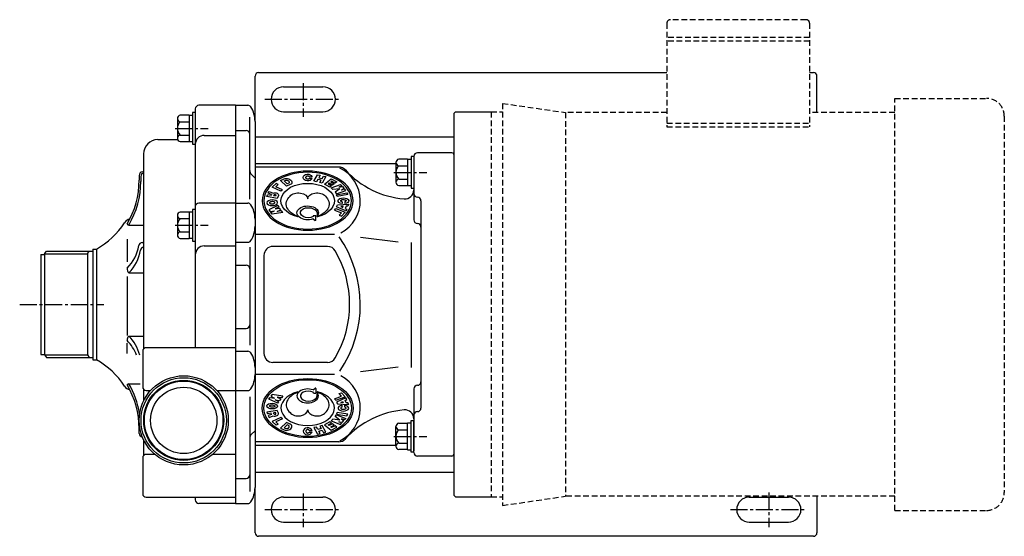
# Model space of a CAD drawing. Extents: x 100 to 1037, y 37 to 774.
# Drawn here: x 485 to 1037, y 485 to 774 of the extents above; entities that cross this region are included whole.
import ezdxf

# ---------------------------------------------------------------- set-up
doc = ezdxf.new("R2010")
doc.units = 0
doc.header["$LTSCALE"] = 0.5
doc.linetypes.add('CENTER2', pattern=[28.575, 19.05, -3.175, 3.175, -3.175])
doc.linetypes.add('HIDDEN', pattern=[9.525, 6.35, -3.175])
for name, color, linetype in [('1-M8ﾅｯﾄ', 3, 'CONTINUOUS'), ('3700Wﾓｰﾀ-184T', 1, 'HIDDEN'), ('S3103-ﾎﾟﾝﾌﾟﾍﾞｰｽ', 150, 'CONTINUOUS'), ('S3105-ﾌﾛﾝﾄｹｰｼﾝｸﾞ', 4, 'CONTINUOUS'), ('S3107-ﾘｱｹｰｼﾝｸﾞｻﾎﾟｰﾄ', 3, 'CONTINUOUS'), ('V3105-ﾌﾞﾗｹｯﾄ', 3, 'CONTINUOUS'), ('V3122-ﾏｳﾝﾃｨﾝｸﾞﾌﾟﾚｰﾄ', 3, 'CONTINUOUS')]:
    doc.layers.add(name, color=color, linetype=linetype)

msp = doc.modelspace()

# ---------------------------------------------------------------- linework, layer by layer
at = {"layer": '1-M8ﾅｯﾄ'}
for p, q in [((573.7739, 718.8587), (573.7739, 707.7587)), ((580.2739, 720.7087), (575.2739, 720.7087)), ((580.2739, 720.8087), (580.2739, 705.8087)), ((580.2739, 720.8087), (582.2739, 720.8087)), ((582.2739, 722.2087), (582.2739, 704.4087)), ((583.7739, 722.2087), (582.2739, 722.2087)), ((583.7739, 722.2087), (583.7739, 704.4087)), ((575.2739, 717.0087), (580.2739, 717.0087)), ((575.2739, 709.6087), (580.2739, 709.6087)), ((575.2739, 705.9087), (580.2739, 705.9087)), ((582.2739, 705.8087), (580.2739, 705.8087)), ((582.2739, 704.4087), (583.7739, 704.4087)), ((702.7739, 696.041), (697.7739, 696.041)), ((702.7739, 696.141), (702.7739, 681.141)), ((702.7739, 696.141), (704.7739, 696.141)), ((704.7739, 697.541), (704.7739, 679.741)), ((706.2739, 697.541), (704.7739, 697.541)), ((706.2739, 697.541), (706.2739, 679.741)), ((696.2739, 694.191), (696.2739, 683.091)), ((697.7739, 692.341), (702.7739, 692.341)), ((697.7739, 684.941), (702.7739, 684.941)), ((697.7739, 681.241), (702.7739, 681.241)), ((704.7739, 681.141), (702.7739, 681.141)), ((704.7739, 679.741), (706.2739, 679.741)), ((583.7739, 667.9159), (582.2739, 667.9159)), ((582.2739, 667.9159), (582.2739, 650.1159)), ((583.7739, 667.9159), (583.7739, 650.1159)), ((573.7739, 664.5659), (573.7739, 653.4659)), ((580.2739, 666.4159), (575.2739, 666.4159)), ((575.2739, 662.7159), (580.2739, 662.7159)), ((580.2739, 666.5159), (582.2739, 666.5159)), ((580.2739, 666.5159), (580.2739, 651.5159)), ((575.2739, 655.3159), (580.2739, 655.3159)), ((575.2739, 651.6159), (580.2739, 651.6159)), ((582.2739, 651.5159), (580.2739, 651.5159)), ((582.2739, 650.1159), (583.7739, 650.1159)), ((697.7739, 548.041), (702.7739, 548.041)), ((702.7739, 533.141), (702.7739, 548.141)), ((704.7739, 548.141), (702.7739, 548.141)), ((704.7739, 531.741), (704.7739, 549.541)), ((704.7739, 549.541), (706.2739, 549.541)), ((706.2739, 531.741), (706.2739, 549.541)), ((696.2739, 535.091), (696.2739, 546.191)), ((697.7739, 544.341), (702.7739, 544.341)), ((697.7739, 536.941), (702.7739, 536.941)), ((702.7739, 533.241), (697.7739, 533.241)), ((702.7739, 533.141), (704.7739, 533.141)), ((706.2739, 531.741), (704.7739, 531.741))]:
    msp.add_line(p, q, dxfattribs=at)
at = {"layer": '1-M8ﾅｯﾄ', "linetype": 'CENTER2'}
for p, q in [((572.4826, 713.3087), (591.0722, 713.3087)), ((694.9826, 688.641), (713.5722, 688.641)), ((572.4826, 659.0159), (591.0722, 659.0159)), ((694.9826, 540.641), (713.5722, 540.641))]:
    msp.add_line(p, q, dxfattribs=at)
at = {"layer": '1-M8ﾅｯﾄ'}
for centre, radius, start, end in [((575.6647, 718.8587), 1.8908, 101.928974, 258.071026), ((579.0872, 713.3087), 5.3133, 135.864201, 224.135799), ((575.6647, 707.7587), 1.8908, 101.928974, 258.071026), ((698.1647, 694.191), 1.8908, 101.928974, 258.071026), ((701.5872, 688.641), 5.3133, 135.864201, 224.135799), ((698.1647, 683.091), 1.8908, 101.928974, 258.071026), ((575.6647, 664.5659), 1.8908, 101.928974, 258.071026), ((579.0872, 659.0159), 5.3133, 135.864201, 224.135799), ((575.6647, 653.4659), 1.8908, 101.928974, 258.071026), ((698.1647, 546.191), 1.8908, 101.928974, 258.071026), ((701.5872, 540.641), 5.3133, 135.864201, 224.135799), ((698.1647, 535.091), 1.8908, 101.928974, 258.071026)]:
    msp.add_arc(centre, radius, start, end, dxfattribs=at)
at = {"layer": '3700Wﾓｰﾀ-184T'}
for p, q in [((926.1329, 774.2516), (850.1329, 774.2516)), ((848.1329, 772.2516), (848.1329, 714.2516)), ((928.1329, 772.2516), (928.1329, 714.2516)), ((928.1329, 764.2516), (848.1329, 764.2516)), ((928.1329, 762.2516), (848.1329, 762.2516)), ((975.8739, 499.1503), (975.8739, 730.1316)), ((975.8739, 730.1316), (1027.2739, 730.1316)), ((755.9739, 727.3535), (755.9739, 501.9285)), ((755.9739, 727.3535), (791.2749, 722.1941)), ((749.6239, 722.591), (749.6239, 506.691)), ((749.6239, 722.591), (755.9739, 722.591)), ((791.2749, 722.1941), (791.2749, 507.0878)), ((848.1329, 722.1941), (791.2749, 722.1941)), ((975.8739, 722.1941), (928.1329, 722.1941)), ((1037.2739, 720.1316), (1037.2739, 509.1503)), ((848.1329, 716.2516), (928.1329, 716.2516)), ((848.1329, 714.2516), (928.1329, 714.2516)), ((749.6239, 506.691), (755.9739, 506.691)), ((755.9739, 501.9285), (791.2749, 507.0878)), ((975.8739, 507.0878), (791.2749, 507.0878)), ((975.8739, 499.1503), (1027.2739, 499.1503))]:
    msp.add_line(p, q, dxfattribs=at)
at = {"layer": '3700Wﾓｰﾀ-184T', "color": 3, "linetype": 'CENTER2'}
msp.add_line((485.3317, 614.641), (532.5832, 614.641), dxfattribs=at)
at = {"layer": '3700Wﾓｰﾀ-184T'}
for centre, radius, start, end in [((850.1329, 772.2516), 2, 90, 180), ((926.1329, 772.2516), 2, 0, 90), ((1027.2739, 720.1316), 10, 0, 90), ((1027.2739, 509.1503), 10, 270, 0)]:
    msp.add_arc(centre, radius, start, end, dxfattribs=at)
at = {"layer": 'S3103-ﾎﾟﾝﾌﾟﾍﾞｰｽ'}
for p, q in [((617.2739, 717.2484), (617.2739, 742.641)), ((619.2739, 744.641), (848.1329, 744.641)), ((928.1329, 744.641), (930.2739, 744.641)), ((932.2739, 722.1941), (932.2739, 742.641)), ((633.2739, 736.641), (655.2739, 736.641)), ((633.2739, 722.641), (655.2739, 722.641)), ((617.2739, 708.641), (728.6239, 708.641)), ((617.2739, 693.641), (696.2739, 693.641)), ((617.2739, 535.641), (696.2739, 535.641)), ((617.2739, 520.641), (728.6239, 520.641)), ((617.2739, 486.641), (617.2739, 512.0335)), ((633.2739, 506.641), (655.2739, 506.641)), ((894.2739, 506.641), (916.2739, 506.641)), ((932.2739, 507.0878), (932.2739, 486.641)), ((633.2739, 492.641), (655.2739, 492.641)), ((894.2739, 492.641), (916.2739, 492.641)), ((930.2739, 484.641), (619.2739, 484.641))]:
    msp.add_line(p, q, dxfattribs=at)
at = {"layer": 'S3103-ﾎﾟﾝﾌﾟﾍﾞｰｽ', "color": 3, "linetype": 'CENTER2'}
for p, q in [((644.2739, 738.6837), (644.2739, 719.8538)), ((622.7421, 729.641), (665.2012, 729.641)), ((644.2739, 508.6837), (644.2739, 489.8538)), ((905.2739, 509.2472), (905.2739, 489.8538)), ((622.7421, 499.641), (665.2012, 499.641)), ((883.7421, 499.641), (926.2012, 499.641))]:
    msp.add_line(p, q, dxfattribs=at)
at = {"layer": 'S3103-ﾎﾟﾝﾌﾟﾍﾞｰｽ'}
for centre, radius, start, end in [((619.2739, 742.641), 2, 90, 180), ((930.2739, 742.641), 2, 0, 90), ((633.2739, 729.641), 7, 90, 270), ((655.2739, 729.641), 7, 270, 90), ((633.2739, 499.641), 7, 90, 270), ((633.2739, 499.641), 7, 90, 96.561317), ((655.2739, 499.641), 7, 270, 90), ((894.2739, 499.641), 7, 90, 270), ((916.2739, 499.641), 7, 270, 90), ((619.2739, 486.641), 2, 180, 270), ((930.2739, 486.641), 2, 270, 0)]:
    msp.add_arc(centre, radius, start, end, dxfattribs=at)
at = {"layer": 'S3105-ﾌﾛﾝﾄｹｰｼﾝｸﾞ'}
for p, q in [((583.7739, 724.2484), (583.7739, 590.3868)), ((606.2739, 726.2484), (585.7739, 726.2484)), ((606.2739, 726.2484), (606.2739, 613.3512)), ((562.7739, 707.0265), (573.9214, 707.0265)), ((588.7739, 709.3873), (606.2739, 709.3873)), ((554.7739, 699.0265), (554.7739, 589.7097)), ((552.2739, 686.9582), (552.2739, 684.2462)), ((554.7739, 688.9582), (554.2739, 688.9582)), ((606.2739, 671.4385), (585.7739, 671.4385)), ((546.5013, 659.1331), (554.7739, 659.1331)), ((545.5504, 651.2324), (545.5504, 638.5793)), ((554.0418, 649.2956), (554.279, 649.2956)), ((588.7739, 647.4385), (606.2739, 647.4385)), ((497.2739, 642.641), (497.2739, 586.641)), ((497.2739, 642.641), (499.2739, 642.641)), ((526.2739, 645.641), (526.2739, 583.641)), ((526.2739, 645.641), (528.3934, 645.641)), ((528.3934, 645.641), (528.3934, 583.641)), ((545.5504, 630.2005), (545.5504, 597.2745)), ((546.5013, 632.3757), (554.7739, 632.3757)), ((546.5013, 596.9062), (554.7739, 596.9062)), ((545.5504, 587.2006), (545.5504, 592.8671)), ((497.2739, 586.641), (499.2739, 586.641)), ((554.2739, 588.3868), (554.2739, 568.3868)), ((606.2739, 590.3868), (556.2739, 590.3868)), ((526.2739, 583.641), (528.3934, 583.641)), ((546.5013, 570.1488), (552.7739, 570.1488)), ((554.7739, 567.0639), (554.7739, 560.5382)), ((556.2739, 566.3868), (558.7111, 566.3868)), ((595.8366, 566.3868), (606.2739, 566.3868)), ((552.2739, 542.3237), (552.2739, 545.0357)), ((554.7739, 538.7437), (554.7739, 529.8952)), ((561.1064, 530.5723), (556.2739, 530.5723)), ((606.2739, 530.5723), (593.4414, 530.5723)), ((554.2739, 528.5723), (554.2739, 508.5723)), ((556.2739, 506.5723), (606.2739, 506.5723)), ((583.7739, 506.5723), (583.7739, 505.0335)), ((606.2739, 503.0335), (585.7739, 503.0335))]:
    msp.add_line(p, q, dxfattribs=at)
at = {"layer": 'S3105-ﾌﾛﾝﾄｹｰｼﾝｸﾞ', "color": 3}
for p, q in [((553.2248, 686.3451), (553.2248, 683.6331)), ((499.2739, 642.969), (500.2739, 644.448)), ((499.2739, 642.969), (499.2739, 586.313)), ((499.2739, 642.969), (523.2739, 642.969)), ((500.2739, 644.448), (526.2739, 644.448)), ((523.2739, 642.969), (524.2739, 644.448)), ((523.2739, 642.969), (524.2739, 644.448)), ((523.2739, 642.969), (523.2739, 586.313)), ((523.2739, 642.969), (523.2739, 594.1831)), ((499.2739, 586.313), (523.2739, 586.313)), ((499.2739, 586.313), (500.2739, 584.834)), ((523.2739, 586.313), (524.2739, 584.834)), ((500.2739, 584.834), (526.2739, 584.834))]:
    msp.add_line(p, q, dxfattribs=at)
at = {"layer": 'S3105-ﾌﾛﾝﾄｹｰｼﾝｸﾞ'}
for radius in [25, 23.9015, 22.4225, 22, 18.6]:
    msp.add_circle((577.2739, 549.641), radius, dxfattribs=at)
for centre, radius, start, end in [((585.7739, 724.2484), 2, 90, 180), ((562.7739, 699.0265), 8, 90, 180), ((588.7739, 704.3873), 5, 90, 180), ((554.2739, 686.9582), 2, 90, 180), ((504.2739, 684.2462), 48, 329.308412, 0), ((585.7739, 669.4385), 2, 90, 180), ((548.3051, 657.641), 5, 104.462677, 146.17875), ((504.2739, 687.141), 48, 300.164839, 326.17875), ((548.3051, 657.641), 5, 143.730933, 146.17875), ((546.536, 660.2309), 1.0984, 206.188207, 271.8122), ((529.3664, 651.2569), 22.9913, 314.742218, 350.87986), ((554.0418, 647.2956), 2, 90, 170.87986), ((588.7739, 642.4385), 5, 90, 180), ((548.549, 634.5917), 3.0172, 173.627662, 227.261085), ((548.549, 594.6902), 3.0172, 132.738915, 186.372338), ((529.3664, 578.025), 22.9913, 20.905245, 45.257782), ((556.2739, 588.3868), 2, 90, 180), ((504.2739, 542.141), 48, 33.82125, 59.835161), ((548.3051, 571.641), 5, 213.82125, 255.537323), ((548.3051, 571.641), 5, 213.82125, 216.269067), ((546.536, 569.051), 1.0984, 88.1878, 153.811793), ((504.2739, 545.0357), 48, 0, 30.691588), ((556.2739, 568.3868), 2, 180, 270), ((554.2739, 542.3237), 2, 180, 264.173007), ((556.2739, 528.5723), 2, 90, 180), ((556.2739, 508.5723), 2, 180, 270), ((585.7739, 505.0335), 2, 180, 270)]:
    msp.add_arc(centre, radius, start, end, dxfattribs=at)
at = {"layer": 'S3105-ﾌﾛﾝﾄｹｰｼﾝｸﾞ', "color": 3}
for centre, radius, start, end in [((555.2248, 686.3451), 2, 103.029933, 180), ((505.2248, 683.6331), 48, 329.308412, 0), ((554.9927, 644.7447), 2, 96.280381, 170.87986), ((530.3173, 648.706), 22.9913, 314.742218, 350.87986), ((530.3173, 580.5759), 22.9913, 14.233419, 45.257782), ((505.2248, 545.6488), 48, 9.432088, 30.691588)]:
    msp.add_arc(centre, radius, start, end, dxfattribs=at)
at = {"layer": 'S3107-ﾘｱｹｰｼﾝｸﾞｻﾎﾟｰﾄ'}
for p, q in [((606.2739, 726.2484), (606.2739, 503.0335)), ((606.2739, 726.2484), (613.2283, 726.2484)), ((614.2739, 673.7004), (614.2739, 719.5544)), ((606.2739, 712.1444), (612.2739, 712.1444)), ((617.2739, 717.2484), (617.2739, 512.0335)), ((617.2739, 685.4398), (615.1526, 687.5611)), ((606.2739, 671.4385), (613.2283, 671.4385)), ((606.2739, 649.4624), (613.2283, 649.4624)), ((614.2739, 646.6817), (614.2739, 591.7505)), ((606.2739, 636.6042), (612.2739, 636.6042)), ((606.2739, 601.2211), (612.2739, 601.2211)), ((606.2739, 588.3629), (613.2283, 588.3629)), ((606.2739, 566.3868), (613.2283, 566.3868)), ((614.2739, 562.7373), (614.2739, 509.7275)), ((617.2739, 543.8421), (615.1526, 541.7208)), ((606.2739, 517.1375), (612.2739, 517.1375)), ((606.2739, 503.0335), (613.2283, 503.0335))]:
    msp.add_line(p, q, dxfattribs=at)
for centre, radius, start, end in [((613.2283, 724.2484), 2, 32.57897, 90), ((602.2739, 717.2484), 15, 0, 32.57897), ((612.2739, 710.1444), 2, 0, 90), ((617.2739, 689.6824), 3, 180, 225), ((613.2283, 669.4385), 2, 32.57897, 90), ((602.2739, 662.4385), 15, 0, 32.57897), ((602.2739, 658.4624), 15, 327.42103, 0), ((613.2283, 651.4624), 2, 270, 327.42103), ((612.2739, 634.6042), 2, 0, 90), ((612.2739, 603.2211), 2, 270, 0), ((613.2283, 586.3629), 2, 32.57897, 90), ((602.2739, 579.3629), 15, 0, 32.57897), ((602.2739, 575.3868), 15, 327.42103, 0), ((613.2283, 568.3868), 2, 270, 327.42103), ((617.2739, 539.5995), 3, 135, 180), ((612.2739, 519.1375), 2, 270, 0), ((602.2739, 512.0335), 15, 327.42103, 0), ((613.2283, 505.0335), 2, 270, 327.42103)]:
    msp.add_arc(centre, radius, start, end, dxfattribs=at)
at = {"layer": 'V3105-ﾌﾞﾗｹｯﾄ'}
for p, q in [((706.2739, 697.641), (706.2739, 661.9988)), ((727.6239, 699.641), (708.2739, 699.641)), ((728.6239, 698.741), (728.6239, 530.641)), ((664.1983, 691.6408), (617.2739, 691.6408)), ((708.2739, 674.745), (708.2739, 674.745)), ((710.2739, 672.745), (710.2739, 556.5369)), ((708.2739, 659.9988), (708.2739, 659.9988)), ((661.7308, 653.9008), (617.2739, 653.9008)), ((676.3047, 652.3188), (697.5653, 649.7083)), ((657.9053, 647.141), (627.2739, 647.141)), ((704.8921, 579.3343), (704.8921, 649.4122)), ((622.2739, 642.141), (622.2739, 587.141)), ((657.9053, 582.141), (627.2739, 582.141)), ((676.3047, 576.9631), (697.5653, 579.5736)), ((661.7308, 575.3811), (617.2739, 575.3811)), ((708.2739, 569.2831), (708.2739, 569.2831)), ((706.2739, 567.2831), (706.2739, 532.641)), ((708.2739, 554.5369), (708.2739, 554.5369)), ((664.1983, 537.6411), (617.2739, 537.6411)), ((727.6239, 529.641), (708.2739, 529.641))]:
    msp.add_line(p, q, dxfattribs=at)
at = {"layer": 'V3105-ﾌﾞﾗｹｯﾄ', "linetype": 'ByBlock'}
msp.add_line((617.2739, 691.6408), (617.2739, 607.0866), dxfattribs=at)
at = {"layer": 'V3105-ﾌﾞﾗｹｯﾄ', "color": 3}
for p, q in [((631.5337, 684.0764), (633.5816, 685.0077)), ((647.6355, 686.2479), (649.1993, 686.2479)), ((647.6355, 685.2737), (649.1993, 685.2737)), ((650.239, 683.7018), (652.2911, 687.3638)), ((652.4181, 684.7418), (651.6485, 683.3686)), ((652.2911, 687.3638), (653.7007, 687.0306)), ((654.2975, 684.2975), (652.4181, 684.7418)), ((653.7007, 687.0306), (652.9311, 685.6573)), ((652.9311, 685.6573), (654.8105, 685.213)), ((654.8105, 685.213), (655.58, 686.5863)), ((656.9896, 686.2531), (654.9375, 682.5911)), ((655.58, 686.5863), (656.9896, 686.2531)), ((656.1692, 682.0641), (660.0259, 685.0494)), ((660.0259, 685.0494), (663.0901, 683.3794)), ((626.7862, 680.2751), (629.0805, 682.4033)), ((631.7011, 678.0399), (626.7862, 680.2751)), ((628.8753, 680.5144), (630.3093, 681.8445)), ((632.5615, 678.8379), (628.8753, 680.5144)), ((630.3093, 681.8445), (629.0805, 682.4033)), ((634.9752, 680.8841), (631.5337, 684.0764)), ((633.6228, 683.8371), (634.442, 684.2097)), ((635.3436, 682.241), (633.6228, 683.8371)), ((637.0231, 681.8155), (634.9752, 680.8841)), ((636.1627, 682.6135), (635.3436, 682.241)), ((651.6485, 683.3686), (650.239, 683.7018)), ((653.5279, 682.9243), (654.2975, 684.2975)), ((654.9375, 682.5911), (653.5279, 682.9243)), ((659.2334, 680.3941), (656.1692, 682.0641)), ((658.7645, 682.5573), (658.2824, 682.1842)), ((658.2824, 682.1842), (660.1975, 681.1404)), ((660.6796, 681.5136), (658.7645, 682.5573)), ((660.1975, 681.1404), (659.2334, 680.3941)), ((660.2108, 683.6768), (659.7287, 683.3036)), ((659.7287, 683.3036), (661.6438, 682.2599)), ((659.9963, 679.979), (665.1925, 681.9275)), ((660.8125, 679.0608), (659.9963, 679.979)), ((662.1259, 682.6331), (660.2108, 683.6768)), ((661.6438, 682.2599), (660.6796, 681.5136)), ((664.7503, 679.5118), (660.8125, 679.0608)), ((663.0901, 683.3794), (662.1259, 682.6331)), ((664.7503, 679.5118), (662.1801, 677.5223)), ((665.9425, 681.0838), (664.2293, 680.4414)), ((664.2293, 680.4414), (666.3025, 680.6788)), ((665.1925, 681.9275), (665.9425, 681.0838)), ((665.7293, 678.7539), (667.0825, 679.8013)), ((667.4425, 679.3963), (665.7293, 678.7539)), ((666.3025, 680.6788), (667.0825, 679.8013)), ((668.1925, 678.5526), (667.4425, 679.3963)), ((623.9105, 675.0688), (624.2988, 676.0098)), ((629.7061, 674.0602), (623.9105, 675.0688)), ((626.2306, 675.6736), (624.2988, 676.0098)), ((624.6963, 676.9734), (625.0982, 677.9476)), ((626.4894, 676.301), (624.6963, 676.9734)), ((625.0982, 677.9476), (627.4038, 677.0831)), ((626.4894, 676.301), (626.2306, 675.6736)), ((627.9383, 676.0488), (627.6795, 675.4215)), ((628.6454, 675.2534), (627.6795, 675.4215)), ((628.9043, 675.8807), (628.6454, 675.2534)), ((630.3531, 675.6286), (629.7061, 674.0602)), ((632.5615, 678.8379), (631.7011, 678.0399)), ((662.1801, 677.5223), (662.9963, 676.6041)), ((662.9963, 676.6041), (668.1925, 678.5526)), ((663.0005, 676.0991), (668.7961, 677.1077)), ((663.3706, 675.1549), (663.0005, 676.0991)), ((669.1843, 676.1667), (663.3706, 675.1549)), ((668.7961, 677.1077), (669.1843, 676.1667)), ((629.9479, 670.0807), (625.049, 667.683)), ((630.5959, 669.178), (628.5915, 668.1969)), ((628.5915, 668.1969), (631.037, 668.5636)), ((629.9479, 670.0807), (630.5959, 669.178)), ((631.6963, 667.6453), (631.037, 668.5636)), ((661.7463, 667.5313), (662.4963, 668.375)), ((662.4963, 668.375), (667.6925, 666.4265)), ((662.9927, 669.4237), (663.3965, 670.4024)), ((668.2231, 667.045), (662.9927, 669.4237)), ((663.3965, 670.4024), (669.7573, 670.7639)), ((666.7032, 669.6346), (665.2646, 669.5528)), ((665.2646, 669.5528), (666.4475, 669.0149)), ((666.0239, 672.2112), (666.0239, 671.1955)), ((666.4475, 669.0149), (666.7032, 669.6346)), ((667.5239, 672.2112), (667.5239, 671.1955)), ((668.2934, 669.7249), (667.7551, 668.4202)), ((667.7551, 668.4202), (668.6268, 668.0237)), ((668.6268, 668.0237), (668.2231, 667.045)), ((669.3535, 669.7852), (668.2934, 669.7249)), ((669.7573, 670.7639), (669.3535, 669.7852)), ((625.049, 667.683), (625.7083, 666.7647)), ((625.7083, 666.7647), (628.1538, 667.1314)), ((626.1493, 666.1504), (628.1538, 667.1314)), ((626.8086, 665.2321), (626.1493, 666.1504)), ((632.7855, 666.1283), (626.8086, 665.2321)), ((629.6918, 666.6643), (631.6963, 667.6453)), ((632.1374, 667.031), (629.6918, 666.6643)), ((632.7855, 666.1283), (632.1374, 667.031)), ((649.7739, 662.5762), (651.0107, 661.6516)), ((650.0739, 664.4897), (649.8111, 663.8526)), ((650.0739, 664.4897), (651.2739, 664.4897)), ((651.2739, 661.7155), (651.2739, 664.4897)), ((661.7463, 667.5313), (665.6434, 666.0699)), ((665.6434, 666.0699), (664.3934, 664.6637)), ((664.3934, 664.6637), (665.6925, 664.1766)), ((667.6925, 666.4265), (665.6925, 664.1766)), ((626.8086, 564.0498), (626.1493, 563.1315)), ((626.1493, 563.1315), (628.1538, 562.1505)), ((632.7855, 563.1536), (626.8086, 564.0498)), ((632.7855, 563.1536), (632.1374, 562.2509)), ((649.7739, 566.7057), (651.0107, 567.6303)), ((650.0739, 564.7922), (649.8111, 565.4293)), ((650.0739, 564.7922), (651.2739, 564.7922)), ((651.2739, 567.5664), (651.2739, 564.7922)), ((661.7463, 561.7506), (665.6434, 563.212)), ((664.3934, 564.6182), (665.6925, 565.1053)), ((665.6434, 563.212), (664.3934, 564.6182)), ((667.6925, 562.8554), (665.6925, 565.1053)), ((625.049, 561.5989), (625.7083, 562.5172)), ((629.9479, 559.2012), (625.049, 561.5989)), ((625.7083, 562.5172), (628.1538, 562.1505)), ((628.5915, 561.085), (631.037, 560.7183)), ((630.5959, 560.1039), (628.5915, 561.085)), ((632.1374, 562.2509), (629.6918, 562.6176)), ((629.6918, 562.6176), (631.6963, 561.6366)), ((629.9479, 559.2012), (630.5959, 560.1039)), ((631.6963, 561.6366), (631.037, 560.7183)), ((661.7463, 561.7506), (662.4963, 560.9069)), ((662.4963, 560.9069), (667.6925, 562.8554)), ((668.2231, 562.2369), (662.9927, 559.8582)), ((662.9927, 559.8582), (663.3965, 558.8795)), ((663.3965, 558.8795), (669.7573, 558.518)), ((665.2646, 559.7291), (666.4475, 560.267)), ((666.7032, 559.6473), (665.2646, 559.7291)), ((666.0239, 557.0707), (666.0239, 558.0864)), ((666.4475, 560.267), (666.7032, 559.6473)), ((667.5239, 557.0707), (667.5239, 558.0864)), ((667.7551, 560.8617), (668.6268, 561.2582)), ((668.2934, 559.557), (667.7551, 560.8617)), ((668.6268, 561.2582), (668.2231, 562.2369)), ((669.3535, 559.4967), (668.2934, 559.557)), ((669.7573, 558.518), (669.3535, 559.4967)), ((629.7061, 555.2218), (623.9105, 554.2131)), ((623.9105, 554.2131), (624.2988, 553.2721)), ((626.2306, 553.6083), (624.2988, 553.2721)), ((626.4894, 552.9809), (624.6963, 552.3085)), ((624.6963, 552.3085), (625.0982, 551.3343)), ((625.0982, 551.3343), (627.4038, 552.1988)), ((626.4894, 552.9809), (626.2306, 553.6083)), ((628.6454, 554.0285), (627.6795, 553.8604)), ((627.9383, 553.2331), (627.6795, 553.8604)), ((628.9043, 553.4012), (628.6454, 554.0285)), ((630.3531, 553.6533), (629.7061, 555.2218)), ((662.1801, 551.7596), (662.9963, 552.6778)), ((662.9963, 552.6778), (668.1925, 550.7293)), ((663.3706, 554.127), (663.0005, 553.1828)), ((663.0005, 553.1828), (668.7961, 552.1742)), ((669.1843, 553.1152), (663.3706, 554.127)), ((668.7961, 552.1742), (669.1843, 553.1152)), ((631.7011, 551.242), (626.7862, 549.0068)), ((626.7862, 549.0068), (629.0805, 546.8786)), ((632.5615, 550.444), (628.8753, 548.7675)), ((628.8753, 548.7675), (630.3093, 547.4374)), ((630.3093, 547.4374), (629.0805, 546.8786)), ((634.9752, 548.3978), (631.5337, 545.2055)), ((632.5615, 550.444), (631.7011, 551.242)), ((635.3436, 547.0409), (633.6228, 545.4448)), ((637.0231, 547.4664), (634.9752, 548.3978)), ((636.1627, 546.6684), (635.3436, 547.0409)), ((654.9375, 546.6908), (653.5279, 546.3576)), ((656.9896, 543.0288), (654.9375, 546.6908)), ((659.2334, 548.8878), (656.1692, 547.2178)), ((656.1692, 547.2178), (660.0259, 544.2325)), ((658.2824, 547.0977), (660.1975, 548.1415)), ((658.7645, 546.7246), (658.2824, 547.0977)), ((660.6796, 547.7683), (658.7645, 546.7246)), ((660.1975, 548.1415), (659.2334, 548.8878)), ((659.7287, 545.9783), (661.6438, 547.022)), ((660.8125, 550.2211), (659.9963, 549.3029)), ((659.9963, 549.3029), (665.1925, 547.3544)), ((662.1259, 546.6488), (660.2108, 545.6051)), ((661.6438, 547.022), (660.6796, 547.7683)), ((664.7503, 549.7701), (660.8125, 550.2211)), ((663.0901, 545.9025), (662.1259, 546.6488)), ((664.7503, 549.7701), (662.1801, 551.7596)), ((664.2293, 548.8405), (666.3025, 548.6031)), ((665.9425, 548.1981), (664.2293, 548.8405)), ((665.1925, 547.3544), (665.9425, 548.1981)), ((665.7293, 550.528), (667.0825, 549.4806)), ((667.4425, 549.8856), (665.7293, 550.528)), ((666.3025, 548.6031), (667.0825, 549.4806)), ((668.1925, 550.7293), (667.4425, 549.8856)), ((631.5337, 545.2055), (633.5816, 544.2742)), ((633.6228, 545.4448), (634.442, 545.0722)), ((647.6355, 544.0082), (649.1993, 544.0082)), ((647.6355, 543.034), (649.1993, 543.034)), ((651.6485, 545.9133), (650.239, 545.5801)), ((650.239, 545.5801), (652.2911, 541.9181)), ((652.4181, 544.5401), (651.6485, 545.9133)), ((652.2911, 541.9181), (653.7007, 542.2513)), ((654.2975, 544.9844), (652.4181, 544.5401)), ((652.9311, 543.6246), (654.8105, 544.0689)), ((653.7007, 542.2513), (652.9311, 543.6246)), ((653.5279, 546.3576), (654.2975, 544.9844)), ((654.8105, 544.0689), (655.58, 542.6956)), ((655.58, 542.6956), (656.9896, 543.0288)), ((660.2108, 545.6051), (659.7287, 545.9783)), ((660.0259, 544.2325), (663.0901, 545.9025))]:
    msp.add_line(p, q, dxfattribs=at)
at = {"layer": 'V3105-ﾌﾞﾗｹｯﾄ'}
for centre, radius, start, end in [((708.2739, 697.641), 2, 90, 180), ((727.6239, 698.641), 1, 0, 90), ((664.1983, 686.6408), 5, 42.278089, 90), ((655.9956, 672.7708), 20.2783, 297.376958, 64.536563), ((701.2739, 678.7867), 5, 265.388095, 0), ((708.2739, 676.745), 2, 180, 270), ((708.2739, 672.745), 2, 0, 90), ((708.2739, 661.9988), 2, 180, 270), ((708.2739, 657.9988), 2, 0, 90), ((609.8887, 614.641), 66.3852, 325.710024, 34.773717), ((627.2739, 642.141), 5, 90, 180), ((657.9053, 642.141), 5, 30, 90), ((610.2739, 614.641), 60, 330, 30), ((627.2739, 587.141), 5, 180, 270), ((657.9053, 587.141), 5, 270, 330), ((655.9956, 556.5111), 20.2783, 295.463437, 62.623042), ((708.2739, 567.2831), 2, 90, 180), ((708.2739, 571.2831), 2, 270, 0), ((701.2739, 550.4952), 5, 0, 94.611905), ((708.2739, 552.5369), 2, 90, 180), ((708.2739, 556.5369), 2, 270, 0), ((664.1983, 542.6411), 5, 270, 317.721911), ((708.2739, 531.641), 2, 180, 270), ((727.6239, 530.641), 1, 270, 0)]:
    msp.add_arc(centre, radius, start, end, dxfattribs=at)
at = {"layer": 'V3105-ﾌﾞﾗｹｯﾄ', "color": 3}
for centre, start, end in [((704.8922, 723.641), 222.278089, 265.388095), ((704.8922, 505.641), 94.611905, 137.721911)]:
    msp.add_arc(centre, 50, start, end, dxfattribs=at)
at = {"layer": 'V3105-ﾌﾞﾗｹｯﾄ', "color": 3, "extrusion": (0, 0, -1)}
for major_axis in [(-25.5, 0), (24.5, 0)]:
    msp.add_ellipse((646.7739, 672.7708), major_axis=major_axis, ratio=0.6495, dxfattribs=at)
for centre, major_axis, ratio, start_param, end_param in [((635.3024, 683.4116), (2.6518, -0.5614), 0.66430314, 3.87484213, 7.01643479), ((646.7739, 685.7608), (2.5049, 0), 0.77787024, 0.25268026, 6.03050505), ((646.7739, 672.7708), (15, 0), 0.6495, 1.94767649, 7.47710147), ((628.4213, 675.9648), (-2, 0), 0.6495, 1.03704378, 3.40339204), ((628.4213, 675.9648), (0.5, 0), 0.6495, 3.40339204, 6.54498469), ((646.7739, 670.9197), (-12, 0), 0.6495, -1.10782072, 0.59877895), ((641.5239, 673.7451), (5.25, 0), 0.6495, 3.61928998, 6.28318531), ((652.0239, 673.7451), (5.25, 0), 0.6495, 3.14159265, 5.80548798), ((646.7739, 670.9197), (12, 0), 0.6495, -0.59877895, 1.10782072), ((666.7739, 672.7708), (-3, 0), 0.54231442, -1.31811607, 4.45970873), ((626.85, 671.6387), (-2.9963, -0.0728), 0.54333887, 1.57923402, 7.86241932), ((646.7739, 665.9511), (-6, 0), 0.6495, 4.1887902, 9.78706407), ((647.0739, 666.0485), (-4.35, 0), 0.6495, 4.03182036, 8.20071108), ((646.9239, 665.4639), (5.25, 0), 0.6495, -1.25545641, 0.2428857), ((641.3263, 663.8314), (-0.1976, 0), 0.6495, 2.03377194, 5.08926914), ((652.2055, 664.614), (0.1913, 0), 0.6495, 0.36228611, 3.38447836), ((652.2215, 663.8314), (0.1976, 0), 0.6495, 1.19391617, 4.24941337), ((651.1239, 661.7155), (0.15, 0), 0.6495, 0, 2.42627865)]:
    msp.add_ellipse(centre, major_axis=major_axis, ratio=ratio, start_param=start_param, end_param=end_param, dxfattribs=at)
at = {"layer": 'V3105-ﾌﾞﾗｹｯﾄ', "color": 3}
for major_axis in [(-25.5, 0), (24.5, 0)]:
    msp.add_ellipse((646.7739, 556.5111), major_axis=major_axis, ratio=0.6495, dxfattribs=at)
for centre, major_axis, ratio, start_param, end_param in [((646.7739, 556.5111), (15, 0), 0.6495, 1.94767649, 7.47710147), ((646.7739, 558.3622), (-12, 0), 0.6495, -1.10782072, 0.59877895), ((646.7739, 563.3308), (-6, 0), 0.6495, 4.1887902, 9.78706407), ((641.3263, 565.4505), (-0.1976, 0), 0.6495, 2.03377194, 5.08926914), ((647.0739, 563.2334), (-4.35, 0), 0.6495, 4.03182036, 8.20071108), ((646.9239, 563.818), (5.25, 0), 0.6495, -1.25545641, 0.2428857), ((651.1239, 567.5664), (0.15, 0), 0.6495, 0, 2.42627865), ((652.2055, 564.6679), (0.1913, 0), 0.6495, 0.36228611, 3.38447836), ((652.2215, 565.4505), (0.1976, 0), 0.6495, 1.19391617, 4.24941337), ((646.7739, 558.3622), (12, 0), 0.6495, -0.59877895, 1.10782072), ((626.85, 557.6432), (-2.9963, 0.0728), 0.54333887, 1.57923402, 7.86241932), ((666.7739, 556.5111), (-3, 0), 0.54231442, -1.31811607, 4.45970873), ((628.4213, 553.3171), (-2, 0), 0.6495, 1.03704378, 3.40339204), ((628.4213, 553.3171), (0.5, 0), 0.6495, 3.40339204, 6.54498469), ((641.5239, 555.5368), (5.25, 0), 0.6495, 3.61928998, 6.28318531), ((652.0239, 555.5368), (5.25, 0), 0.6495, 3.14159265, 5.80548798), ((635.3024, 545.8703), (2.6518, 0.5614), 0.66430314, 3.87484213, 7.01643479), ((646.7739, 543.5211), (2.5049, 0), 0.77787024, 0.25268026, 6.03050505)]:
    msp.add_ellipse(centre, major_axis=major_axis, ratio=ratio, start_param=start_param, end_param=end_param, dxfattribs=at)
for points, knots in [([(647.6355, 685.2737), (647.6101, 685.2331), (647.582, 685.1946), (647.4462, 685.0341), (647.3154, 684.9416), (647.0669, 684.8244), (646.952, 684.7978), (646.8218, 684.7875), (646.7978, 684.7866), (646.7739, 684.7866), (646.6914, 684.7866), (646.608, 684.797), (646.4249, 684.8489), (646.3251, 684.8913), (646.1286, 685.0197), (646.0328, 685.1058), (645.8783, 685.3141), (645.8201, 685.436), (645.7618, 685.6937), (645.7619, 685.8291), (645.8284, 686.1215), (645.9132, 686.2734), (646.1321, 686.5126), (646.2639, 686.599), (646.5103, 686.7059), (646.6225, 686.7286), (646.8331, 686.7392), (646.9369, 686.7282), (647.1724, 686.6553), (647.3038, 686.5904), (647.5035, 686.4232), (647.5768, 686.341), (647.6355, 686.2479)], [5.1667563, 5.1667563, 5.1667563, 5.1667563, 5.29459925, 5.29459925, 5.73819295, 5.73819295, 6.18178665, 6.18178665, 6.28318531, 6.28318531, 6.28318531, 6.63235524, 6.63235524, 6.98152516, 6.98152516, 7.33069509, 7.33069509, 7.67986502, 7.67986502, 8.02903495, 8.02903495, 8.47262865, 8.47262865, 8.91622235, 8.91622235, 9.35981605, 9.35981605, 9.80340975, 9.80340975, 10.24700345, 10.24700345, 10.54111519, 10.54111519, 10.54111519, 10.54111519]), ([(634.442, 684.2097), (634.5094, 684.2403), (634.5868, 684.2628), (634.782, 684.2886), (634.9008, 684.2911), (635.1744, 684.2595), (635.3284, 684.225), (635.6383, 684.1126), (635.7935, 684.0349), (636.0687, 683.8464), (636.1884, 683.736), (636.3934, 683.4721), (636.459, 683.3158), (636.4924, 683.0377), (636.4612, 682.9173), (636.3543, 682.7371), (636.2824, 682.6764), (636.1886, 682.6258), (636.1759, 682.6195), (636.1627, 682.6135)], [3.14159265, 3.14159265, 3.14159265, 3.14159265, 3.49004622, 3.49004622, 3.83849978, 3.83849978, 4.18695335, 4.18695335, 4.53540692, 4.53540692, 4.88386048, 4.88386048, 5.32767641, 5.32767641, 5.77149235, 5.77149235, 6.21530828, 6.21530828, 6.28318531, 6.28318531, 6.28318531, 6.28318531]), ([(666.0239, 672.2112), (665.9614, 672.2277), (665.9021, 672.2459), (665.655, 672.3342), (665.5125, 672.4191), (665.3321, 672.5805), (665.2912, 672.6552), (665.2753, 672.7397), (665.2739, 672.7553), (665.2739, 672.7708), (665.2739, 672.8244), (665.29, 672.8785), (665.3698, 672.9975), (665.4352, 673.0623), (665.6328, 673.19), (665.7653, 673.2522), (666.0861, 673.3525), (666.2738, 673.3903), (666.6705, 673.4282), (666.8789, 673.4281), (667.3291, 673.3849), (667.5631, 673.3298), (667.9314, 673.1877), (668.0645, 673.1021), (668.229, 672.942), (668.2639, 672.8691), (668.2803, 672.7324), (668.2634, 672.665), (668.1511, 672.512), (668.0511, 672.4266), (667.7937, 672.2969), (667.6672, 672.2493), (667.5239, 672.2112)], [5.1667563, 5.1667563, 5.1667563, 5.1667563, 5.29459925, 5.29459925, 5.73819295, 5.73819295, 6.18178665, 6.18178665, 6.28318531, 6.28318531, 6.28318531, 6.63235524, 6.63235524, 6.98152516, 6.98152516, 7.33069509, 7.33069509, 7.67986502, 7.67986502, 8.02903495, 8.02903495, 8.47262865, 8.47262865, 8.91622235, 8.91622235, 9.35981605, 9.35981605, 9.80340975, 9.80340975, 10.24700345, 10.24700345, 10.54111519, 10.54111519, 10.54111519, 10.54111519]), ([(628.3443, 671.7236), (628.3515, 671.6702), (628.3427, 671.6154), (628.2791, 671.4923), (628.2227, 671.4241), (628.043, 671.2857), (627.9193, 671.2163), (627.6133, 671.0981), (627.4313, 671.0498), (627.0412, 670.9897), (626.8335, 670.9779), (626.3793, 670.9955), (626.1388, 671.0371), (625.7528, 671.1579), (625.6088, 671.2356), (625.4234, 671.3858), (625.3789, 671.4564), (625.3442, 671.5917), (625.352, 671.6598), (625.4433, 671.8186), (625.5314, 671.9092), (625.8189, 672.0821), (626.0181, 672.1624), (626.4833, 672.2707), (626.7477, 672.2983), (627.2596, 672.2887), (627.5054, 672.2517), (627.9061, 672.137), (628.0594, 672.0605), (628.2608, 671.9099), (628.3115, 671.8378), (628.3387, 671.7545), (628.3422, 671.7391), (628.3443, 671.7236)], [0, 0, 0, 0, 0.34916993, 0.34916993, 0.69833986, 0.69833986, 1.04750979, 1.04750979, 1.39667971, 1.39667971, 1.74584964, 1.74584964, 2.18944334, 2.18944334, 2.63303704, 2.63303704, 3.07663075, 3.07663075, 3.52022445, 3.52022445, 3.96381815, 3.96381815, 4.40741185, 4.40741185, 4.85100555, 4.85100555, 5.29459925, 5.29459925, 5.73819295, 5.73819295, 6.18178665, 6.18178665, 6.28318531, 6.28318531, 6.28318531, 6.28318531]), ([(628.3443, 557.5583), (628.3515, 557.6117), (628.3427, 557.6665), (628.2791, 557.7896), (628.2227, 557.8578), (628.043, 557.9962), (627.9193, 558.0656), (627.6133, 558.1838), (627.4313, 558.2321), (627.0412, 558.2922), (626.8335, 558.304), (626.3793, 558.2864), (626.1388, 558.2448), (625.7528, 558.124), (625.6088, 558.0463), (625.4234, 557.8961), (625.3789, 557.8255), (625.3442, 557.6902), (625.352, 557.6221), (625.4433, 557.4633), (625.5314, 557.3727), (625.8189, 557.1998), (626.0181, 557.1195), (626.4833, 557.0112), (626.7477, 556.9836), (627.2596, 556.9932), (627.5054, 557.0302), (627.9061, 557.1449), (628.0594, 557.2214), (628.2608, 557.372), (628.3115, 557.4441), (628.3387, 557.5274), (628.3422, 557.5428), (628.3443, 557.5583)], [0, 0, 0, 0, 0.34916993, 0.34916993, 0.69833986, 0.69833986, 1.04750979, 1.04750979, 1.39667971, 1.39667971, 1.74584964, 1.74584964, 2.18944334, 2.18944334, 2.63303704, 2.63303704, 3.07663075, 3.07663075, 3.52022445, 3.52022445, 3.96381815, 3.96381815, 4.40741185, 4.40741185, 4.85100555, 4.85100555, 5.29459925, 5.29459925, 5.73819295, 5.73819295, 6.18178665, 6.18178665, 6.28318531, 6.28318531, 6.28318531, 6.28318531]), ([(666.0239, 557.0707), (665.9614, 557.0542), (665.9021, 557.036), (665.655, 556.9477), (665.5125, 556.8628), (665.3321, 556.7014), (665.2912, 556.6267), (665.2753, 556.5422), (665.2739, 556.5266), (665.2739, 556.5111), (665.2739, 556.4575), (665.29, 556.4034), (665.3698, 556.2844), (665.4352, 556.2196), (665.6328, 556.0919), (665.7653, 556.0297), (666.0861, 555.9294), (666.2738, 555.8916), (666.6705, 555.8537), (666.8789, 555.8538), (667.3291, 555.897), (667.5631, 555.9521), (667.9314, 556.0942), (668.0645, 556.1798), (668.229, 556.3399), (668.2639, 556.4128), (668.2803, 556.5495), (668.2634, 556.6169), (668.1511, 556.7699), (668.0511, 556.8553), (667.7937, 556.985), (667.6672, 557.0326), (667.5239, 557.0707)], [5.1667563, 5.1667563, 5.1667563, 5.1667563, 5.29459925, 5.29459925, 5.73819295, 5.73819295, 6.18178665, 6.18178665, 6.28318531, 6.28318531, 6.28318531, 6.63235524, 6.63235524, 6.98152516, 6.98152516, 7.33069509, 7.33069509, 7.67986502, 7.67986502, 8.02903495, 8.02903495, 8.47262865, 8.47262865, 8.91622235, 8.91622235, 9.35981605, 9.35981605, 9.80340975, 9.80340975, 10.24700345, 10.24700345, 10.54111519, 10.54111519, 10.54111519, 10.54111519]), ([(634.442, 545.0722), (634.5094, 545.0416), (634.5868, 545.0191), (634.782, 544.9933), (634.9008, 544.9908), (635.1744, 545.0224), (635.3284, 545.0569), (635.6383, 545.1693), (635.7935, 545.247), (636.0687, 545.4355), (636.1884, 545.5459), (636.3934, 545.8098), (636.459, 545.9661), (636.4924, 546.2442), (636.4612, 546.3646), (636.3543, 546.5448), (636.2824, 546.6056), (636.1886, 546.6561), (636.1759, 546.6624), (636.1627, 546.6684)], [3.14159265, 3.14159265, 3.14159265, 3.14159265, 3.49004622, 3.49004622, 3.83849978, 3.83849978, 4.18695335, 4.18695335, 4.53540692, 4.53540692, 4.88386048, 4.88386048, 5.32767641, 5.32767641, 5.77149235, 5.77149235, 6.21530828, 6.21530828, 6.28318531, 6.28318531, 6.28318531, 6.28318531]), ([(647.6355, 544.0082), (647.6101, 544.0488), (647.582, 544.0873), (647.4462, 544.2478), (647.3154, 544.3403), (647.0669, 544.4575), (646.952, 544.4841), (646.8218, 544.4944), (646.7978, 544.4953), (646.7739, 544.4953), (646.6914, 544.4953), (646.608, 544.4849), (646.4249, 544.433), (646.3251, 544.3906), (646.1286, 544.2622), (646.0328, 544.1761), (645.8783, 543.9678), (645.8201, 543.8459), (645.7618, 543.5882), (645.7619, 543.4528), (645.8284, 543.1604), (645.9132, 543.0085), (646.1321, 542.7693), (646.2639, 542.6829), (646.5103, 542.576), (646.6225, 542.5533), (646.8331, 542.5427), (646.9369, 542.5537), (647.1724, 542.6266), (647.3038, 542.6915), (647.5035, 542.8587), (647.5768, 542.9409), (647.6355, 543.034)], [5.1667563, 5.1667563, 5.1667563, 5.1667563, 5.29459925, 5.29459925, 5.73819295, 5.73819295, 6.18178665, 6.18178665, 6.28318531, 6.28318531, 6.28318531, 6.63235524, 6.63235524, 6.98152516, 6.98152516, 7.33069509, 7.33069509, 7.67986502, 7.67986502, 8.02903495, 8.02903495, 8.47262865, 8.47262865, 8.91622235, 8.91622235, 9.35981605, 9.35981605, 9.80340975, 9.80340975, 10.24700345, 10.24700345, 10.54111519, 10.54111519, 10.54111519, 10.54111519])]:
    msp.add_open_spline(points, degree=3, knots=knots, dxfattribs=at)
at = {"layer": 'V3122-ﾏｳﾝﾃｨﾝｸﾞﾌﾟﾚｰﾄ'}
for p, q in [((728.6239, 721.591), (729.6239, 722.591)), ((728.6239, 721.591), (728.6239, 507.691)), ((729.6239, 722.591), (749.6239, 722.591)), ((728.6239, 507.691), (729.6239, 506.691)), ((729.6239, 506.691), (749.6239, 506.691))]:
    msp.add_line(p, q, dxfattribs=at)

doc.saveas('drawing.dxf')
